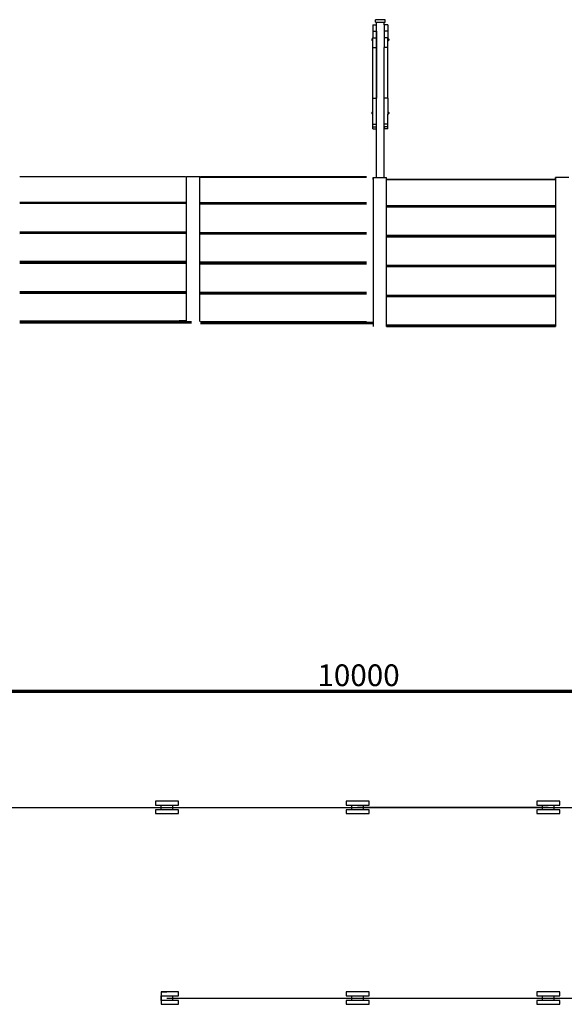
# Model space of a CAD drawing. Units: millimetres. Extents: x -3901 to 21237, y -11068 to 4564.
# Drawn here: x 13457 to 16313, y -600 to 4564 of the extents above; entities that cross this region are included whole.
import ezdxf

# ---------------------------------------------------------------- set-up
doc = ezdxf.new("R2010")
doc.units = ezdxf.units.MM
doc.layers.get('0').update_dxf_attribs({"lineweight": 70})
doc.styles.add('AR 01 SWIS', font='swissc.ttf')

msp = doc.modelspace()

# ---------------------------------------------------------------- linework, layer by layer
at = {"lineweight": -3}
for p, q in [((15373.3, 4564.2), (15323.3, 4564.2)), ((15323.3, 4550.8), (15323.3, 4564.2)), ((15323.3, 4550.8), (15328.3, 4550.8)), ((15328.3, 4550.8), (15368.3, 4550.8)), ((15328.3, 3736.3), (15328.3, 4550.8)), ((15368.3, 4537.2), (15368.3, 4550.8)), ((15368.3, 4550.8), (15373.3, 4550.8)), ((15373.3, 4550.8), (15373.3, 4564.2)), ((15308.3, 4537.2), (15328.3, 4537.2)), ((15308.3, 4537.2), (15308.3, 4503.5)), ((15308.3, 4503.5), (15328.3, 4503.5)), ((15308.3, 4503.5), (15308.3, 4468.7)), ((15328.3, 4503.5), (15328.3, 4537.2)), ((15328.3, 4503.5), (15328.3, 4468.7)), ((15388.3, 4537.2), (15368.3, 4537.2)), ((15368.3, 4537.2), (15368.3, 4503.5)), ((15368.3, 4503.5), (15368.3, 4468.7)), ((15388.3, 4503.5), (15368.3, 4503.5)), ((15388.3, 4537.2), (15388.3, 4503.5)), ((15388.3, 4503.5), (15388.3, 4468.7)), ((15304.1, 4461.8), (15303.7, 4459.4)), ((15303.7, 4459.4), (15304.1, 4457)), ((15305.2, 4463.9), (15304.1, 4461.8)), ((15304.1, 4457), (15305.2, 4454.9)), ((15306.9, 4465.6), (15305.2, 4463.9)), ((15305.2, 4454.9), (15306.9, 4453.2)), ((15308.3, 4466.3), (15306.9, 4465.6)), ((15306.9, 4453.2), (15308.3, 4452.5)), ((15308.3, 4468.7), (15328.3, 4468.7)), ((15308.3, 4466.3), (15308.3, 4468.7)), ((15308.3, 4452.5), (15308.3, 4466.3)), ((15308.3, 4417.9), (15308.3, 4452.5)), ((15328.3, 4468.7), (15328.3, 4417.9)), ((15388.3, 4468.7), (15368.3, 4468.7)), ((15368.3, 4468.7), (15368.3, 4417.9)), ((15388.3, 4466.3), (15388.3, 4468.7)), ((15388.3, 4466.3), (15389.8, 4465.6)), ((15388.3, 4452.5), (15388.3, 4466.3)), ((15389.8, 4453.2), (15388.3, 4452.5)), ((15388.3, 4417.9), (15388.3, 4452.5)), ((15389.8, 4465.6), (15391.5, 4463.9)), ((15391.5, 4454.9), (15389.8, 4453.2)), ((15391.5, 4463.9), (15392.6, 4461.8)), ((15392.6, 4457), (15391.5, 4454.9)), ((15392.6, 4461.8), (15392.9, 4459.4)), ((15392.9, 4459.4), (15392.6, 4457)), ((15308.3, 4417.9), (15328.3, 4417.9)), ((15308.3, 4153), (15308.3, 4417.9)), ((15328.3, 4417.9), (15328.3, 4153)), ((15388.3, 4417.9), (15368.3, 4417.9)), ((15368.3, 3736.3), (15368.3, 4417.9)), ((15388.3, 4153), (15388.3, 4417.9)), ((15308.3, 4153), (15328.3, 4153)), ((15308.3, 4082.2), (15308.3, 4153)), ((15328.3, 4015.9), (15328.3, 4153)), ((15388.3, 4153), (15368.3, 4153)), ((15368.3, 4015.9), (15368.3, 4153)), ((15388.3, 4153), (15388.3, 4082.2)), ((15305.2, 4079.8), (15304.1, 4077.6)), ((15306.9, 4081.5), (15305.2, 4079.8)), ((15308.3, 4082.2), (15306.9, 4081.5)), ((15308.3, 4068.3), (15308.3, 4082.2)), ((15388.3, 4082.2), (15389.8, 4081.5)), ((15388.3, 4082.2), (15388.3, 4068.3)), ((15389.8, 4081.5), (15391.5, 4079.8)), ((15391.5, 4079.8), (15392.6, 4077.6)), ((15304.1, 4077.6), (15303.7, 4075.3)), ((15303.7, 4075.3), (15304.1, 4072.9)), ((15304.1, 4072.9), (15305.2, 4070.8)), ((15305.2, 4070.8), (15306.9, 4069.1)), ((15306.9, 4069.1), (15308.3, 4068.3)), ((15308.3, 4015.9), (15308.3, 4068.3)), ((15389.8, 4069.1), (15388.3, 4068.3)), ((15388.3, 4015.9), (15388.3, 4068.3)), ((15391.5, 4070.8), (15389.8, 4069.1)), ((15392.6, 4072.9), (15391.5, 4070.8)), ((15392.6, 4077.6), (15392.9, 4075.3)), ((15392.9, 4075.3), (15392.6, 4072.9)), ((15308.3, 4015.9), (15328.3, 4015.9)), ((15308.3, 4002.8), (15308.3, 4015.9)), ((15308.3, 4002.8), (15328.3, 4002.8)), ((15308.3, 3991.8), (15308.3, 4002.8)), ((15308.3, 3991.8), (15328.3, 3991.8)), ((15328.3, 4002.8), (15328.3, 4015.9)), ((15328.3, 3991.8), (15328.3, 4002.8)), ((15388.3, 4015.9), (15368.3, 4015.9)), ((15368.3, 4002.8), (15368.3, 4015.9)), ((15388.3, 4002.8), (15368.3, 4002.8)), ((15368.3, 4002.8), (15368.3, 3991.8)), ((15388.3, 3991.8), (15368.3, 3991.8)), ((15388.3, 4002.8), (15388.3, 4015.9)), ((15388.3, 3991.8), (15388.3, 4002.8)), ((13456.8, 3741.5), (14326.5, 3741.5)), ((14332.4, 3741.7), (14402.4, 3741.7)), ((14332.4, 3731.7), (14332.4, 3741.7)), ((14332.4, 2982.1), (14332.4, 3741.7)), ((14402.4, 3731.7), (14402.4, 3741.7)), ((14402.4, 2982.1), (14402.4, 3741.7)), ((14405.7, 3741.2), (15275.4, 3741.2)), ((14405.7, 3738.2), (15275.4, 3738.2)), ((15310.2, 3736.3), (15380.2, 3736.3)), ((15310.2, 3726.3), (15310.2, 3736.3)), ((15310.2, 3736.3), (15310.2, 2955.4)), ((15380.2, 3726.3), (15380.2, 3736.3)), ((15380.2, 2955.4), (15380.2, 3736.3)), ((16267.3, 3726.9), (15380.2, 3726.9)), ((16267.3, 3723.9), (15380.2, 3723.9)), ((16337.3, 3736.9), (16267.3, 3736.9)), ((16267.3, 3726.9), (16267.3, 3736.9)), ((16267.3, 3736.9), (16267.3, 2956)), ((14326.5, 3606.3), (13456.8, 3606.3)), ((14326.5, 3605.7), (13456.8, 3605.7)), ((14326.5, 3603.3), (13456.8, 3603.3)), ((14326.5, 3602.7), (13456.8, 3602.7)), ((14326.5, 3600.3), (13456.8, 3600.3)), ((14326.5, 3599.7), (13456.8, 3599.7)), ((15275.4, 3602.9), (14405.7, 3602.9)), ((15275.4, 3602.4), (14405.7, 3602.4)), ((15275.4, 3599.9), (14405.7, 3599.9)), ((15275.4, 3599.4), (14405.7, 3599.4)), ((15275.4, 3596.9), (14405.7, 3596.9)), ((15275.4, 3596.4), (14405.7, 3596.4)), ((16267.3, 3588.1), (15380.2, 3588.1)), ((16267.3, 3587.6), (15380.2, 3587.6)), ((16267.3, 3585.1), (15380.2, 3585.1)), ((16267.3, 3584.6), (15380.2, 3584.6)), ((16267.3, 3582.1), (15380.2, 3582.1)), ((16267.3, 3581.6), (15380.2, 3581.6)), ((14326.5, 3449.7), (13456.8, 3449.7)), ((14326.5, 3449.7), (13456.8, 3449.7)), ((14326.5, 3449.2), (13456.8, 3449.2)), ((14326.5, 3447.3), (13456.8, 3447.3)), ((14326.5, 3446.7), (13456.8, 3446.7)), ((13456.8, 3446.7), (14326.5, 3446.7)), ((14326.5, 3446.7), (13456.8, 3446.7)), ((14326.5, 3446.2), (13456.8, 3446.2)), ((13456.8, 3443.7), (14326.5, 3443.9)), ((14326.5, 3443.7), (13456.8, 3443.7)), ((14326.5, 3443.7), (13456.8, 3443.7)), ((14326.5, 3443.2), (13456.8, 3443.2)), ((15275.4, 3446.4), (14405.7, 3446.4)), ((15275.4, 3446.4), (14405.7, 3446.4)), ((15275.4, 3445.8), (14405.7, 3445.8)), ((15275.4, 3443.9), (14405.7, 3443.9)), ((15275.4, 3443.4), (14405.7, 3443.4)), ((14405.7, 3443.4), (15275.4, 3443.4)), ((15275.4, 3443.4), (14405.7, 3443.4)), ((15275.4, 3442.8), (14405.7, 3442.8)), ((14405.7, 3440.4), (15275.4, 3440.5)), ((15275.4, 3440.4), (14405.7, 3440.4)), ((15275.4, 3440.4), (14405.7, 3440.4)), ((15275.4, 3439.8), (14405.7, 3439.8)), ((16267.3, 3431.6), (15380.2, 3431.6)), ((16267.3, 3431.6), (15380.2, 3431.6)), ((16267.3, 3431), (15380.2, 3431)), ((16267.3, 3428.6), (15380.2, 3428.6)), ((16267.3, 3428.6), (15380.2, 3428.6)), ((16267.3, 3428), (15380.2, 3428)), ((16267.3, 3425.6), (15380.2, 3425.6)), ((16267.3, 3425.6), (15380.2, 3425.6)), ((16267.3, 3425), (15380.2, 3425)), ((16267.3, 3429.1), (15380.4, 3429.1)), ((15380.4, 3425.6), (16267.3, 3425.7)), ((14326.5, 3296.1), (13456.8, 3296.1)), ((14326.5, 3293.2), (13456.8, 3293.2)), ((14326.5, 3293.1), (13456.8, 3293.1)), ((14326.5, 3292.6), (13456.8, 3292.6)), ((14326.5, 3292.1), (13456.8, 3292.1)), ((14326.5, 3290.7), (13456.8, 3290.7)), ((13456.8, 3290.2), (14326.5, 3290.2)), ((14326.5, 3290.2), (13456.8, 3290.2)), ((14326.5, 3290.1), (13456.8, 3290.1)), ((14326.5, 3289.6), (13456.8, 3289.6)), ((14326.5, 3289.1), (13456.8, 3289.1)), ((13456.8, 3287.2), (14326.5, 3287.4)), ((14326.5, 3287.2), (13456.8, 3287.2)), ((14326.5, 3286.6), (13456.8, 3286.6)), ((14326.5, 3286.1), (13456.8, 3286.1)), ((15275.4, 3292.7), (14405.7, 3292.7)), ((15275.4, 3289.8), (14405.7, 3289.8)), ((15275.4, 3289.7), (14405.7, 3289.7)), ((15275.4, 3289.3), (14405.7, 3289.3)), ((15275.4, 3288.7), (14405.7, 3288.7)), ((15275.4, 3287.4), (14405.7, 3287.4)), ((14405.7, 3286.8), (15275.4, 3286.8)), ((15275.4, 3286.8), (14405.7, 3286.8)), ((15275.4, 3286.7), (14405.7, 3286.7)), ((15275.4, 3286.3), (14405.7, 3286.3)), ((15275.4, 3285.7), (14405.7, 3285.7)), ((14405.7, 3283.8), (15275.4, 3284)), ((15275.4, 3283.8), (14405.7, 3283.8)), ((15275.4, 3283.3), (14405.7, 3283.3)), ((15275.4, 3282.7), (14405.7, 3282.7)), ((16267.3, 3275), (15380.2, 3275)), ((16267.3, 3274.5), (15380.2, 3274.5)), ((16267.3, 3274), (15380.2, 3274)), ((16267.3, 3272), (15380.2, 3272)), ((16267.3, 3271.5), (15380.2, 3271.5)), ((16267.3, 3271), (15380.2, 3271)), ((16267.3, 3269), (15380.2, 3269)), ((16267.3, 3268.5), (15380.2, 3268.5)), ((16267.3, 3268), (15380.2, 3268)), ((16267.3, 3272.6), (15380.4, 3272.6)), ((15380.4, 3269), (16267.3, 3269.2)), ((14326.5, 3136.1), (13456.8, 3136.1)), ((14326.5, 3136.1), (13456.8, 3136.1)), ((14326.5, 3135.6), (13456.8, 3135.6)), ((14326.5, 3133.6), (13456.8, 3133.6)), ((14326.5, 3133.1), (13456.8, 3133.1)), ((13456.8, 3133.1), (14326.5, 3133.1)), ((14326.5, 3133.1), (13456.8, 3133.1)), ((14326.5, 3132.6), (13456.8, 3132.6)), ((13456.8, 3130.1), (14326.5, 3130.3)), ((14326.5, 3130.1), (13456.8, 3130.1)), ((14326.5, 3130.1), (13456.8, 3130.1)), ((14326.5, 3129.6), (13456.8, 3129.6)), ((15275.4, 3132.7), (14405.7, 3132.7)), ((15275.4, 3132.7), (14405.7, 3132.7)), ((15275.4, 3132.2), (14405.7, 3132.2)), ((15275.4, 3130.3), (14405.7, 3130.3)), ((15275.4, 3129.7), (14405.7, 3129.7)), ((14405.7, 3129.7), (15275.4, 3129.7)), ((15275.4, 3129.7), (14405.7, 3129.7)), ((15275.4, 3129.2), (14405.7, 3129.2)), ((14405.7, 3126.7), (15275.4, 3126.9)), ((15275.4, 3126.7), (14405.7, 3126.7)), ((15275.4, 3126.7), (14405.7, 3126.7)), ((15275.4, 3126.2), (14405.7, 3126.2)), ((16267.3, 3118), (15380.2, 3118)), ((16267.3, 3118), (15380.2, 3118)), ((16267.3, 3117.4), (15380.2, 3117.4)), ((16267.3, 3115), (15380.2, 3115)), ((16267.3, 3115), (15380.2, 3115)), ((16267.3, 3114.4), (15380.2, 3114.4)), ((16267.3, 3112), (15380.2, 3112)), ((16267.3, 3112), (15380.2, 3112)), ((16267.3, 3111.4), (15380.2, 3111.4)), ((16267.3, 3115.5), (15380.4, 3115.5)), ((15380.4, 3112), (16267.3, 3112.1)), ((14326.5, 2982.6), (13456.8, 2982.6)), ((14326.5, 2980.1), (13456.8, 2980.1)), ((13456.8, 2979.6), (14326.5, 2979.6)), ((14326.5, 2979.6), (13456.8, 2979.6)), ((14357.6, 2979.6), (13456.8, 2979.6)), ((14357.6, 2977.1), (13456.8, 2977.1)), ((13456.8, 2976.6), (14326.5, 2976.7)), ((13456.8, 2976.6), (14326.5, 2976.6)), ((14326.5, 2976.6), (13456.8, 2976.6)), ((13456.8, 2976.6), (14357.6, 2976.6)), ((14357.6, 2976.6), (13456.8, 2976.6)), ((13456.8, 2973.6), (14357.6, 2973.7)), ((14357.6, 2973.6), (13456.8, 2973.6)), ((14332.4, 2985.7), (14293.4, 2985.7)), ((14403.4, 2985.7), (14402.4, 2985.7)), ((15275.4, 2979.2), (14405.7, 2979.2)), ((15275.4, 2976.7), (14405.7, 2976.7)), ((14405.7, 2976.2), (15275.4, 2976.2)), ((15275.4, 2976.2), (14405.7, 2976.2)), ((15306.5, 2976.2), (14405.7, 2976.2)), ((15306.5, 2973.7), (14405.7, 2973.7)), ((14405.7, 2973.2), (15275.4, 2973.4)), ((14405.7, 2973.2), (15275.4, 2973.2)), ((15275.4, 2973.2), (14405.7, 2973.2)), ((14405.7, 2973.2), (15306.5, 2973.2)), ((15306.5, 2973.2), (14405.7, 2973.2)), ((14405.7, 2970.2), (15306.5, 2970.4)), ((15306.5, 2970.2), (14405.7, 2970.2)), ((16267.3, 2961.4), (15380.2, 2961.4)), ((16267.3, 2958.4), (15380.2, 2958.4)), ((16267.3, 2955.4), (15380.2, 2955.4)), ((16267.3, 2959), (15380.4, 2959)), ((15380.4, 2955.4), (16267.3, 2955.6)), ((14289, 465.4), (14169, 465.4)), ((14169, 465.4), (14169, 445.4)), ((14289, 465.4), (14199, 465.4)), ((14289, 445.4), (14289, 465.4)), ((15289, 465.4), (15169, 465.4)), ((15169, 465.4), (15169, 445.4)), ((15289, 465.4), (15169, 465.4)), ((15169, 465.4), (15169, 445.4)), ((15289, 465.4), (15199, 465.4)), ((15289, 465.4), (15199, 465.4)), ((15289, 445.4), (15289, 465.4)), ((15289, 445.4), (15289, 465.4)), ((16289, 465.4), (16169, 465.4)), ((16169, 465.4), (16169, 445.4)), ((16289, 465.4), (16199, 465.4)), ((16289, 445.4), (16289, 465.4)), ((13229, 432.9), (14229, 432.9)), ((13229, 432.9), (14229, 432.9)), ((13229, 432.9), (14229, 432.9)), ((14169, 445.4), (14259, 445.4)), ((14289, 420.4), (14169, 420.4)), ((14169, 420.4), (14169, 400.4)), ((14199, 420.4), (14199, 445.4)), ((14199, 445.4), (14259, 445.4)), ((14199, 445.4), (14289, 445.4)), ((14289, 420.4), (14199, 420.4)), ((14289, 420.4), (14199, 420.4)), ((14229, 432.9), (15229, 432.9)), ((14229, 432.9), (15229, 432.9)), ((14229, 432.9), (15229, 432.9)), ((14259, 445.4), (14259, 420.4)), ((14289, 400.4), (14289, 420.4)), ((14289, 400.4), (14289, 420.4)), ((15169, 445.4), (15259, 445.4)), ((15169, 445.4), (15259, 445.4)), ((15289, 420.4), (15169, 420.4)), ((15169, 420.4), (15169, 400.4)), ((15289, 420.4), (15169, 420.4)), ((15169, 420.4), (15169, 400.4)), ((15199, 420.4), (15199, 445.4)), ((15199, 445.4), (15259, 445.4)), ((15199, 445.4), (15289, 445.4)), ((15199, 420.4), (15199, 445.4)), ((15199, 445.4), (15259, 445.4)), ((15199, 445.4), (15289, 445.4)), ((15289, 420.4), (15199, 420.4)), ((15289, 420.4), (15199, 420.4)), ((15289, 420.4), (15199, 420.4)), ((15289, 420.4), (15199, 420.4)), ((15229, 432.9), (16229, 432.9)), ((15229, 432.9), (16229, 432.9)), ((15229, 432.9), (16229, 432.9)), ((16229, 432.9), (15229, 432.9)), ((15259, 445.4), (15259, 420.4)), ((15259, 445.4), (15259, 420.4)), ((15289, 400.4), (15289, 420.4)), ((15289, 400.4), (15289, 420.4)), ((15289, 400.4), (15289, 420.4)), ((15289, 400.4), (15289, 420.4)), ((16169, 445.4), (16259, 445.4)), ((16289, 420.4), (16169, 420.4)), ((16169, 420.4), (16169, 400.4)), ((16199, 420.4), (16199, 445.4)), ((16199, 445.4), (16259, 445.4)), ((16199, 445.4), (16289, 445.4)), ((16289, 420.4), (16199, 420.4)), ((16289, 420.4), (16199, 420.4)), ((16229, 432.9), (17229, 432.9)), ((16229, 432.9), (17229, 432.9)), ((16229, 432.9), (17229, 432.9)), ((16259, 445.4), (16259, 420.4)), ((16289, 400.4), (16289, 420.4)), ((16289, 400.4), (16289, 420.4)), ((14169, 400.4), (14259, 400.4)), ((14169, 400.4), (14229, 400.4)), ((14199, 400.4), (14289, 400.4)), ((14199, 400.4), (14289, 400.4)), ((15169, 400.4), (15259, 400.4)), ((15169, 400.4), (15229, 400.4)), ((15169, 400.4), (15259, 400.4)), ((15169, 400.4), (15229, 400.4)), ((15199, 400.4), (15289, 400.4)), ((15199, 400.4), (15289, 400.4)), ((15199, 400.4), (15289, 400.4)), ((15199, 400.4), (15289, 400.4)), ((16169, 400.4), (16259, 400.4)), ((16169, 400.4), (16229, 400.4)), ((16199, 400.4), (16289, 400.4)), ((16199, 400.4), (16289, 400.4)), ((14289, -534.6), (14199, -534.6)), ((14199, -534.6), (14199, -599.6)), ((14289, -534.6), (14199, -534.6)), ((14199, -534.6), (14229, -534.6)), ((14199, -579.6), (14199, -554.6)), ((14199, -554.6), (14259, -554.6)), ((14199, -554.6), (14289, -554.6)), ((14199, -579.6), (14199, -554.6)), ((14199, -554.6), (14259, -554.6)), ((14199, -554.6), (14289, -554.6)), ((14289, -534.6), (14229, -534.6)), ((14259, -534.6), (14229, -534.6)), ((14229, -567.1), (15229, -567.1)), ((14259, -554.6), (14259, -579.6)), ((14259, -554.6), (14259, -579.6)), ((14289, -554.6), (14289, -534.6)), ((14289, -554.6), (14289, -534.6)), ((15289, -534.6), (15169, -534.6)), ((15169, -534.6), (15169, -554.6)), ((15169, -554.6), (15259, -554.6)), ((15289, -534.6), (15199, -534.6)), ((15199, -579.6), (15199, -554.6)), ((15199, -554.6), (15259, -554.6)), ((15199, -554.6), (15289, -554.6)), ((15229, -567.1), (16229, -567.1)), ((15229, -567.1), (16229, -567.1)), ((15229, -567.1), (16229, -567.1)), ((15259, -554.6), (15259, -579.6)), ((15289, -554.6), (15289, -534.6)), ((16289, -534.6), (16169, -534.6)), ((16169, -534.6), (16169, -554.6)), ((16169, -554.6), (16259, -554.6)), ((16289, -534.6), (16199, -534.6)), ((16199, -579.6), (16199, -554.6)), ((16199, -554.6), (16259, -554.6)), ((16199, -554.6), (16289, -554.6)), ((16229, -567.1), (17229, -567.1)), ((16229, -567.1), (17229, -567.1)), ((16229, -567.1), (17229, -567.1)), ((16259, -554.6), (16259, -579.6)), ((16289, -554.6), (16289, -534.6)), ((14289, -579.6), (14199, -579.6)), ((14289, -579.6), (14199, -579.6)), ((14289, -579.6), (14199, -579.6)), ((14199, -599.6), (14289, -599.6)), ((14199, -599.6), (14289, -599.6)), ((14199, -599.6), (14289, -599.6)), ((14289, -599.6), (14289, -579.6)), ((14289, -599.6), (14289, -579.6)), ((14289, -599.6), (14289, -579.6)), ((15289, -579.6), (15169, -579.6)), ((15169, -579.6), (15169, -599.6)), ((15169, -599.6), (15259, -599.6)), ((15169, -599.6), (15229, -599.6)), ((15289, -579.6), (15199, -579.6)), ((15289, -579.6), (15199, -579.6)), ((15199, -599.6), (15289, -599.6)), ((15199, -599.6), (15289, -599.6)), ((15289, -599.6), (15289, -579.6)), ((15289, -599.6), (15289, -579.6)), ((16289, -579.6), (16169, -579.6)), ((16169, -579.6), (16169, -599.6)), ((16169, -599.6), (16259, -599.6)), ((16169, -599.6), (16229, -599.6)), ((16289, -579.6), (16199, -579.6)), ((16289, -579.6), (16199, -579.6)), ((16199, -599.6), (16289, -599.6)), ((16199, -599.6), (16289, -599.6)), ((16289, -599.6), (16289, -579.6)), ((16289, -599.6), (16289, -579.6))]:
    msp.add_line(p, q, dxfattribs=at)
msp.add_line((10208.5, 1042.5), (20249.5, 1042.5))

# ---------------------------------------------------------------- texts
at = {"lineweight": -3, "insert": (15234, 1126.1), "char_height": 114, "attachment_point": 5, "style": 'AR 01 SWIS'}
msp.add_mtext('\\A1;10000', dxfattribs=at)

doc.saveas('drawing.dxf')
